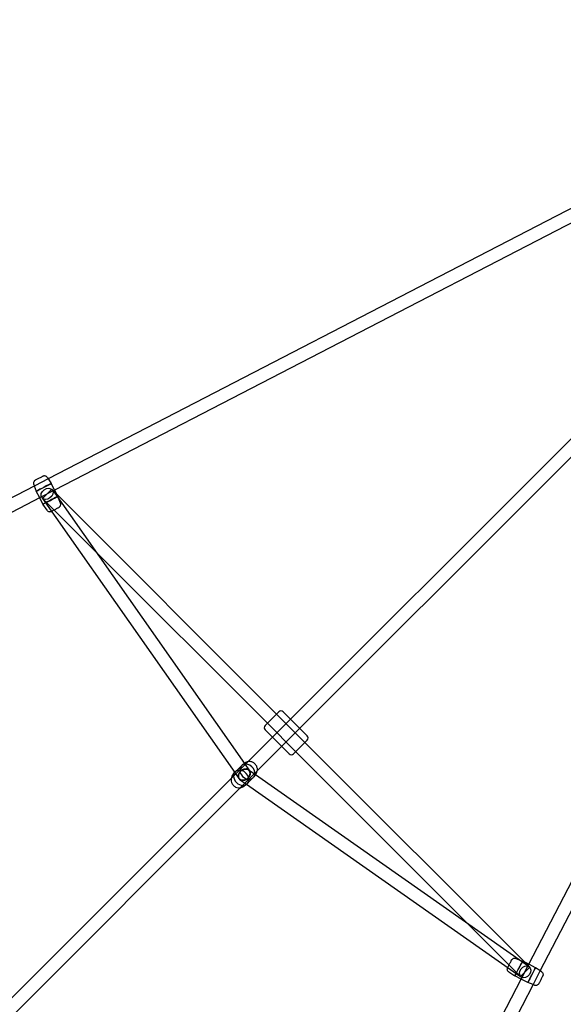
# Model space of a CAD drawing. Extents: x -300 to 237, y -283 to 291.
# Drawn here: x 106 to 136, y 106 to 159 of the extents above; entities that cross this region are included whole.
import ezdxf

# ---------------------------------------------------------------- set-up
doc = ezdxf.new("R2010")
doc.units = 0
doc.header["$LTSCALE"] = 20
doc.header["$MEASUREMENT"] = 0
doc.layers.get('0').update_dxf_attribs({"linetype": 'CONTINUOUS'})
doc.layers.add('TPMTRX01$0$2D_ROPE', color=5, linetype='CONTINUOUS')

# ---------------------------------------------------------------- blocks, each defined once
blk = doc.blocks.new('TPMTRX01')
at = {"layer": 'TPMTRX01$0$2D_ROPE'}
for p, q in [((155.971, 159.402), (107.934, 134.555)), ((156.344, 158.797), (108.287, 133.94)), ((133.946, 108.284), (158.807, 156.335)), ((155.499, 156), (118.751, 119.252)), ((134.561, 107.93), (159.414, 155.967)), ((156, 155.499), (119.252, 118.751)), ((107.934, 134.555), (107.215, 134.183)), ((107.882, 134.633), (107.948, 134.534)), ((107.948, 134.534), (108.1, 134.303)), ((108.273, 133.968), (108.1, 134.303)), ((107.215, 134.183), (80.675, 120.456)), ((107.153, 134.256), (107.186, 134.169)), ((107.186, 134.169), (107.295, 133.888)), ((107.483, 133.524), (107.295, 133.888)), ((108.287, 133.94), (107.512, 133.539)), ((107.628, 133.495), (108.129, 133.996)), ((108.397, 133.728), (108.129, 133.996)), ((108.168, 133.949), (108.288, 133.778)), ((108.397, 133.728), (108.273, 133.968)), ((108.288, 133.778), (118.554, 119.15)), ((107.512, 133.539), (81.026, 119.84)), ((107.656, 133.188), (107.483, 133.524)), ((107.588, 133.542), (107.747, 133.316)), ((110.509, 130.614), (107.628, 133.495)), ((107.747, 133.316), (118.029, 118.664)), ((120.297, 121.828), (108.397, 133.728)), ((108.461, 133.603), (108.397, 133.728)), ((108.604, 133.235), (108.461, 133.603)), ((107.874, 132.858), (107.656, 133.188)), ((119.796, 121.327), (110.509, 130.614)), ((120.422, 121.953), (119.67, 121.202)), ((121.828, 120.297), (120.297, 121.828)), ((120.645, 121.953), (121.048, 121.55)), ((121.048, 121.55), (121.55, 121.048)), ((119.67, 120.979), (120.074, 120.575)), ((121.327, 119.796), (119.796, 121.327)), ((121.55, 121.048), (121.953, 120.645)), ((120.074, 120.575), (120.575, 120.074)), ((121.202, 119.67), (121.953, 120.422)), ((120.575, 120.074), (120.979, 119.67)), ((133.728, 108.397), (121.828, 120.297)), ((130.614, 110.509), (121.327, 119.796)), ((118.059, 118.699), (118.229, 118.869)), ((118.229, 118.869), (118.391, 119.032)), ((118.751, 119.252), (118.299, 118.8)), ((118.623, 119.198), (118.432, 119.065)), ((118.554, 119.15), (118.835, 118.749)), ((118.749, 118.835), (119.15, 118.554)), ((118.299, 118.8), (96.984, 97.485)), ((118.8, 118.299), (97.485, 96.984)), ((117.893, 118.467), (118.025, 118.659)), ((118.029, 118.664), (118.255, 118.342)), ((119.252, 118.751), (118.8, 118.299)), ((118.869, 118.229), (119.032, 118.391)), ((119.198, 118.623), (119.065, 118.432)), ((119.15, 118.554), (133.778, 108.288)), ((118.342, 118.255), (118.664, 118.029)), ((118.467, 117.893), (118.659, 118.025)), ((118.664, 118.029), (133.316, 107.747)), ((118.699, 118.059), (118.869, 118.229)), ((133.495, 107.628), (130.614, 110.509)), ((133.235, 108.604), (133.603, 108.461)), ((133.545, 107.509), (133.946, 108.284)), ((133.728, 108.397), (133.603, 108.461)), ((133.996, 108.129), (133.728, 108.397)), ((133.974, 108.27), (133.728, 108.397)), ((133.778, 108.288), (133.949, 108.168)), ((134.303, 108.1), (133.974, 108.27)), ((132.858, 107.874), (133.188, 107.656)), ((133.53, 107.48), (133.188, 107.656)), ((133.316, 107.747), (133.542, 107.588)), ((133.996, 108.129), (133.495, 107.628)), ((134.19, 107.212), (134.561, 107.93)), ((134.54, 107.944), (134.303, 108.1)), ((134.633, 107.882), (134.54, 107.944)), ((119.843, 81.025), (133.545, 107.509)), ((120.459, 80.673), (134.19, 107.212)), ((133.888, 107.295), (133.53, 107.48)), ((134.175, 107.184), (133.888, 107.295)), ((134.256, 107.153), (134.175, 107.184))]:
    blk.add_line(p, q, dxfattribs=at)
for centre, start, end in [((120.533, 121.842), 45, 135), ((119.782, 121.09), 135, 225), ((121.842, 120.533), 315, 45), ((121.09, 119.782), 225, 315)]:
    blk.add_arc(centre, 0.157, start, end, dxfattribs=at)
for centre, major_axis, ratio, start_param, end_param in [((107.698, 134.095), (-0.402, -0.208), 0.006539, 0.673198, 3.720716), ((107.698, 134.095), (-0.402, -0.208), 0.006539, 3.720716, 4.994985), ((107.698, 134.095), (-0.402, -0.208), 0.006539, 4.994985, 6.956384), ((108.059, 133.396), (-0.402, -0.208), 0.006539, 5.44924, 6.283886), ((108.059, 133.396), (-0.402, -0.208), 0.006539, 0.000701, 0.673198), ((108.059, 133.396), (-0.402, -0.208), 0.006539, 0.673198, 5.44924), ((118.711, 118.711), (-0.32, 0.32), 0.802427, 6.138611, 6.955226), ((118.711, 118.711), (-0.32, 0.32), 0.802427, 5.609987, 6.138611), ((118.711, 118.711), (-0.32, 0.32), 0.802427, 3.286167, 5.609987), ((118.379, 118.379), (-0.32, 0.32), 0.802427, 0.671951, 2.469642), ((118.379, 118.379), (-0.32, 0.32), 0.802427, 0.071615, 0.671951), ((118.379, 118.379), (-0.32, 0.32), 0.802427, 5.609987, 6.3548), ((118.379, 118.379), (-0.32, 0.32), 0.802427, 3.069978, 5.609987), ((118.711, 118.711), (-0.32, 0.32), 0.802427, 0.672041, 2.469552), ((118.711, 118.711), (-0.32, 0.32), 0.802427, 2.469552, 3.286167), ((118.379, 118.379), (-0.32, 0.32), 0.802427, 2.469642, 3.069978), ((133.396, 108.059), (-0.208, -0.402), 0.006539, 0.833945, 5.609987), ((133.396, 108.059), (-0.208, -0.402), 0.006539, 5.609987, 6.282485), ((133.396, 108.059), (-0.208, -0.402), 0.006539, 6.282485, 7.117131), ((134.095, 107.698), (-0.208, -0.402), 0.006539, 2.558188, 5.609987), ((134.095, 107.698), (-0.208, -0.402), 0.006539, 1.292569, 2.558188), ((134.095, 107.698), (-0.208, -0.402), 0.006539, 5.609987, 7.575755)]:
    blk.add_ellipse(centre, major_axis=major_axis, ratio=ratio, start_param=start_param, end_param=end_param, dxfattribs=at)
for centre, major_axis in [((107.878, 133.745), (0.29, 0.204)), ((118.545, 118.545), (0.29, 0.204)), ((118.545, 118.545), (0.204, 0.29)), ((133.745, 107.878), (0.204, 0.29))]:
    blk.add_ellipse(centre, major_axis=major_axis, ratio=0.76593, dxfattribs=at)
for points, knots in [([(107.882, 134.633), (107.87, 134.651), (107.855, 134.667), (107.818, 134.693), (107.796, 134.703), (107.747, 134.714), (107.723, 134.713), (107.694, 134.708), (107.684, 134.705), (107.672, 134.701), (107.669, 134.7), (107.666, 134.699), (107.666, 134.699), (107.666, 134.698), (107.663, 134.698), (107.661, 134.697), (107.656, 134.694), (107.654, 134.693), (107.645, 134.689), (107.638, 134.685), (107.61, 134.672), (107.59, 134.661), (107.547, 134.639), (107.522, 134.626), (107.468, 134.599), (107.44, 134.585), (107.386, 134.557), (107.36, 134.543), (107.313, 134.518), (107.292, 134.508), (107.254, 134.487), (107.244, 134.482), (107.234, 134.477), (107.232, 134.475), (107.227, 134.472), (107.225, 134.471), (107.22, 134.468), (107.218, 134.466), (107.21, 134.461), (107.206, 134.457), (107.192, 134.446), (107.181, 134.435), (107.158, 134.401), (107.149, 134.379), (107.14, 134.334), (107.139, 134.311), (107.145, 134.277), (107.149, 134.267), (107.153, 134.256)], [26.9924, 26.9924, 26.9924, 26.9924, 27.705113, 27.705113, 28.433986, 28.433986, 29.286726, 29.286726, 29.829947, 29.829947, 30.112999, 30.112999, 30.172628, 30.172628, 30.172628, 30.467334, 30.467334, 31.035814, 31.035814, 31.65226, 31.65226, 32.532609, 32.532609, 33.453438, 33.453438, 34.354892, 34.354892, 35.24408, 35.24408, 36.12679, 36.12679, 37.273394, 37.273394, 37.947884, 37.947884, 38.260327, 38.260327, 38.601018, 38.601018, 38.962235, 38.962235, 39.661531, 39.661531, 40.526361, 40.526361, 41.385384, 41.385384, 41.798355, 41.798355, 41.798355, 41.798355]), ([(108.108, 132.801), (108.114, 132.803), (108.121, 132.807), (108.148, 132.821), (108.168, 132.831), (108.215, 132.854), (108.24, 132.867), (108.294, 132.895), (108.322, 132.909), (108.376, 132.937), (108.401, 132.951), (108.448, 132.975), (108.468, 132.985), (108.505, 133.005), (108.515, 133.01), (108.523, 133.015), (108.526, 133.016), (108.53, 133.019), (108.532, 133.02), (108.536, 133.023), (108.539, 133.025), (108.546, 133.03), (108.551, 133.034), (108.564, 133.045), (108.575, 133.056), (108.598, 133.09), (108.607, 133.111), (108.617, 133.156), (108.617, 133.18), (108.611, 133.214), (108.608, 133.224), (108.604, 133.235)], [16.697302, 16.697302, 16.697302, 16.697302, 17.38914, 17.38914, 18.285303, 18.285303, 19.139971, 19.139971, 19.97738, 19.97738, 20.803677, 20.803677, 21.624553, 21.624553, 22.702881, 22.702881, 23.183488, 23.183488, 23.459111, 23.459111, 23.759551, 23.759551, 24.07813, 24.07813, 24.695112, 24.695112, 25.458992, 25.458992, 26.217773, 26.217773, 26.583477, 26.583477, 26.583477, 26.583477]), ([(107.874, 132.858), (107.886, 132.84), (107.902, 132.824), (107.939, 132.797), (107.96, 132.788), (108.009, 132.777), (108.033, 132.778), (108.063, 132.783), (108.073, 132.786), (108.084, 132.79), (108.087, 132.791), (108.092, 132.793), (108.094, 132.794), (108.098, 132.796), (108.101, 132.797), (108.105, 132.799), (108.107, 132.8), (108.108, 132.801)], [12.088685, 12.088685, 12.088685, 12.088685, 12.896588, 12.896588, 13.721753, 13.721753, 14.687566, 14.687566, 15.301962, 15.301962, 15.622009, 15.622009, 15.922688, 15.922688, 16.464357, 16.464357, 16.697302, 16.697302, 16.697302, 16.697302]), ([(119.198, 118.623), (119.209, 118.639), (119.218, 118.655), (119.246, 118.715), (119.257, 118.762), (119.261, 118.86), (119.252, 118.912), (119.216, 119.012), (119.188, 119.059), (119.116, 119.143), (119.073, 119.179), (118.977, 119.232), (118.925, 119.249), (118.843, 119.26), (118.814, 119.26), (118.757, 119.254), (118.73, 119.248), (118.703, 119.239), (118.675, 119.229), (118.648, 119.215), (118.623, 119.198)], [37.699066, 37.699066, 37.699066, 37.699066, 39.230225, 39.230225, 43.012806, 43.012806, 47.042078, 47.042078, 51.242529, 51.242529, 55.466504, 55.466504, 59.648411, 59.648411, 61.9419, 61.9419, 64.193186, 64.193186, 64.193186, 66.607358, 66.607358, 66.607358, 66.607358]), ([(117.839, 118.34), (117.834, 118.317), (117.832, 118.294), (117.831, 118.22), (117.841, 118.168), (117.88, 118.069), (117.909, 118.022), (117.984, 117.939), (118.028, 117.905), (118.125, 117.855), (118.177, 117.839), (118.267, 117.83), (118.304, 117.832), (118.34, 117.839)], [9.336021, 9.336021, 9.336021, 9.336021, 11.186454, 11.186454, 15.231841, 15.231841, 19.436903, 19.436903, 23.659031, 23.659031, 27.83359, 27.83359, 30.774673, 30.774673, 30.774673, 30.774673]), ([(117.893, 118.467), (117.88, 118.449), (117.869, 118.43), (117.851, 118.387), (117.844, 118.364), (117.839, 118.34)], [5.598818, 5.598818, 5.598818, 5.598818, 7.389433, 7.389433, 9.336021, 9.336021, 9.336021, 9.336021]), ([(118.34, 117.839), (118.353, 117.841), (118.365, 117.845), (118.41, 117.859), (118.44, 117.874), (118.467, 117.893)], [30.774673, 30.774673, 30.774673, 30.774673, 31.82831, 31.82831, 34.513581, 34.513581, 34.513581, 34.513581]), ([(132.801, 108.108), (132.803, 108.114), (132.807, 108.121), (132.821, 108.148), (132.831, 108.168), (132.854, 108.215), (132.867, 108.24), (132.895, 108.294), (132.909, 108.322), (132.937, 108.376), (132.951, 108.401), (132.975, 108.448), (132.985, 108.468), (133.005, 108.505), (133.01, 108.515), (133.015, 108.523), (133.016, 108.526), (133.019, 108.53), (133.02, 108.532), (133.023, 108.536), (133.025, 108.539), (133.03, 108.546), (133.034, 108.551), (133.045, 108.564), (133.056, 108.575), (133.09, 108.598), (133.111, 108.607), (133.156, 108.617), (133.18, 108.617), (133.214, 108.611), (133.224, 108.608), (133.235, 108.604)], [16.697302, 16.697302, 16.697302, 16.697302, 17.38914, 17.38914, 18.285303, 18.285303, 19.139971, 19.139971, 19.97738, 19.97738, 20.803677, 20.803677, 21.624554, 21.624554, 22.702881, 22.702881, 23.183488, 23.183488, 23.459111, 23.459111, 23.759551, 23.759551, 24.07813, 24.07813, 24.695112, 24.695112, 25.458992, 25.458992, 26.217773, 26.217773, 26.583477, 26.583477, 26.583477, 26.583477]), ([(132.858, 107.874), (132.84, 107.886), (132.824, 107.902), (132.797, 107.939), (132.788, 107.96), (132.777, 108.009), (132.778, 108.033), (132.783, 108.063), (132.786, 108.073), (132.79, 108.084), (132.791, 108.087), (132.793, 108.092), (132.794, 108.094), (132.796, 108.098), (132.797, 108.101), (132.799, 108.105), (132.8, 108.107), (132.801, 108.108)], [12.088685, 12.088685, 12.088685, 12.088685, 12.896588, 12.896588, 13.721753, 13.721753, 14.687566, 14.687566, 15.301962, 15.301962, 15.622009, 15.622009, 15.922688, 15.922688, 16.464357, 16.464357, 16.697302, 16.697302, 16.697302, 16.697302]), ([(134.633, 107.882), (134.651, 107.87), (134.667, 107.855), (134.693, 107.818), (134.703, 107.796), (134.714, 107.747), (134.713, 107.723), (134.708, 107.694), (134.705, 107.684), (134.701, 107.672), (134.7, 107.669), (134.699, 107.666), (134.699, 107.666), (134.698, 107.666), (134.698, 107.663), (134.697, 107.661), (134.694, 107.656), (134.693, 107.654), (134.689, 107.645), (134.685, 107.638), (134.672, 107.61), (134.661, 107.59), (134.639, 107.547), (134.626, 107.522), (134.599, 107.468), (134.585, 107.44), (134.557, 107.386), (134.543, 107.36), (134.518, 107.313), (134.508, 107.292), (134.487, 107.254), (134.482, 107.244), (134.477, 107.234), (134.475, 107.232), (134.472, 107.227), (134.471, 107.225), (134.468, 107.22), (134.466, 107.218), (134.461, 107.21), (134.457, 107.206), (134.446, 107.192), (134.435, 107.181), (134.401, 107.158), (134.379, 107.149), (134.334, 107.14), (134.311, 107.139), (134.277, 107.145), (134.267, 107.149), (134.256, 107.153)], [26.9924, 26.9924, 26.9924, 26.9924, 27.705113, 27.705113, 28.433986, 28.433986, 29.286726, 29.286726, 29.829947, 29.829947, 30.112999, 30.112999, 30.172628, 30.172628, 30.172628, 30.467334, 30.467334, 31.035814, 31.035814, 31.65226, 31.65226, 32.532609, 32.532609, 33.453438, 33.453438, 34.354892, 34.354892, 35.24408, 35.24408, 36.12679, 36.12679, 37.273394, 37.273394, 37.947884, 37.947884, 38.260327, 38.260327, 38.601018, 38.601018, 38.962235, 38.962235, 39.661531, 39.661531, 40.526361, 40.526361, 41.385384, 41.385384, 41.798355, 41.798355, 41.798355, 41.798355])]:
    blk.add_open_spline(points, degree=3, knots=knots, dxfattribs=at)

msp = doc.modelspace()

# ---------------------------------------------------------------- block references
msp.add_blockref('TPMTRX01', (0, 0))

doc.saveas('drawing.dxf')
